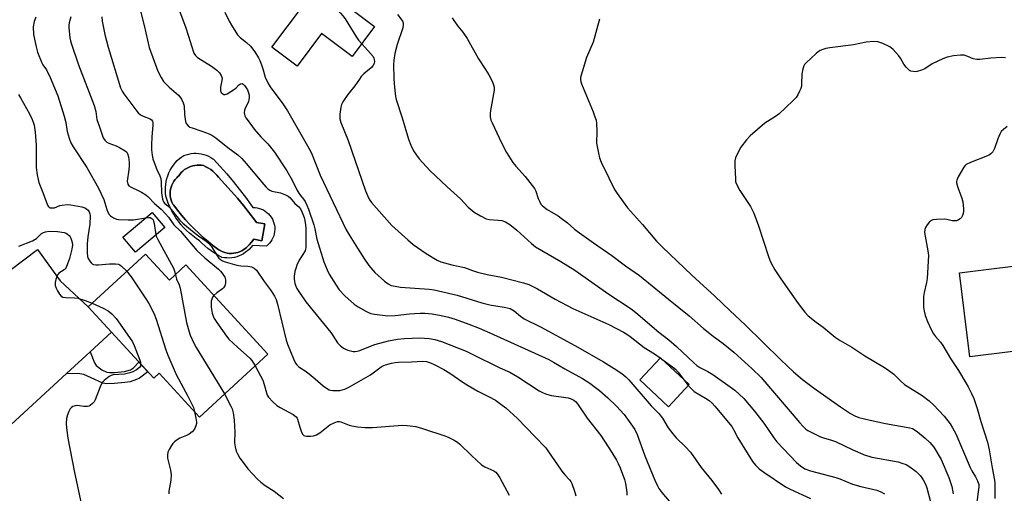
# Model space of a CAD drawing. Units: inches. Extents: x 1255769 to 1261769, y 573450 to 577451.
# Drawn here: x 1260242 to 1260607, y 574029 to 574205 of the extents above; entities that cross this region are included whole.
import ezdxf

# ---------------------------------------------------------------- set-up
doc = ezdxf.new("R2010")
doc.units = ezdxf.units.IN
doc.header["$MEASUREMENT"] = 0
for name, color, linetype in [('BLDG-Footprint', 5, 'Continuous'), ('CULTRL-Pad', 6, 'Continuous'), ('CULTRL-Swimming Pool in Ground', 4, 'Continuous'), ('TRANS-Driveway', 251, 'Continuous'), ('TRANS-Non Street Sidewalk', 7, 'Continuous'), ('Undefined', 1, 'Continuous')]:
    doc.layers.add(name, color=color, linetype=linetype)

msp = doc.modelspace()

# ---------------------------------------------------------------- linework, layer by layer
at = {"layer": 'BLDG-Footprint'}
for points, elevation in [([(1260373.23, 574202.38), (1260364.91, 574191.27), (1260353.53, 574199.79), (1260344.44, 574187.65), (1260335.08, 574194.67), (1260352.49, 574217.92)], 536.14), ([(1260295.35, 574127.83), (1260284.51, 574118.63), (1260279.83, 574124.15), (1260290.67, 574133.35)], 558.51), ([(1260288.23, 574117.91), (1260297.11, 574108.25), (1260303.23, 574113.87), (1260333.64, 574080.78), (1260308.25, 574057.44), (1260293.31, 574073.69), (1260291.28, 574071.82), (1260266.92, 574098.32)], 548.6), ([(1260624.94, 574083.56), (1260594.08, 574079.73), (1260590.2, 574110.96), (1260621.06, 574114.79)], 524.46), ([(1260489.97, 574069.48), (1260482.26, 574061.22), (1260471.58, 574071.18), (1260479.29, 574079.44)], 536.97)]:
    msp.add_lwpolyline(points, close=True, dxfattribs=dict(at, elevation=elevation))
at = {"layer": 'CULTRL-Pad'}
for points in [[(1260313.43, 574153.13, 0), (1260315.92, 574150.42, 0), (1260318.34, 574147.66, 0), (1260320.71, 574144.85, 0), (1260323.02, 574141.99, 0), (1260325.26, 574139.08, 0), (1260327.45, 574136.12, 0), (1260328.1, 574135.21, 0), (1260328.9, 574135.18, 0), (1260329.69, 574135.07, 0), (1260330.47, 574134.88, 0), (1260331.22, 574134.61, 0), (1260331.95, 574134.27, 0), (1260332.64, 574133.86, 0), (1260333.28, 574133.38, 0), (1260333.87, 574132.84, 0), (1260334.4, 574132.24, 0), (1260334.88, 574131.6, 0), (1260335.28, 574130.91, 0), (1260335.61, 574130.18, 0), (1260335.88, 574129.42, 0), (1260336.06, 574128.64, 0), (1260336.16, 574127.85, 0), (1260336.19, 574127.05, 0), (1260336.13, 574126.25, 0), (1260336, 574125.46, 0), (1260335.79, 574124.69, 0), (1260335.5, 574123.94, 0), (1260335.14, 574123.23, 0), (1260334.71, 574122.56, 0), (1260334.21, 574121.93, 0), (1260333.66, 574121.35, 0), (1260333.08, 574120.86, 0), (1260327.96, 574121.04, 0), (1260326.75, 574119.78, 0), (1260326.09, 574119.14, 0), (1260325.37, 574118.56, 0), (1260324.6, 574118.04, 0), (1260323.79, 574117.59, 0), (1260322.95, 574117.21, 0), (1260322.07, 574116.91, 0), (1260321.18, 574116.68, 0), (1260320.26, 574116.53, 0), (1260319.34, 574116.45, 0), (1260318.42, 574116.46, 0), (1260317.49, 574116.54, 0), (1260316.58, 574116.7, 0), (1260316.4, 574116.75, 0), (1260315.07, 574117.46, 0), (1260313.78, 574118.24, 0), (1260312.53, 574119.08, 0), (1260311.33, 574119.99, 0), (1260310.17, 574120.97, 0), (1260309.07, 574122, 0), (1260308.24, 574122.86, 0), (1260306.97, 574123.72, 0), (1260305.74, 574124.64, 0), (1260304.56, 574125.62, 0), (1260303.44, 574126.66, 0), (1260302.37, 574127.76, 0), (1260301.36, 574128.92, 0), (1260300.41, 574130.12, 0), (1260299.53, 574131.38, 0), (1260298.71, 574132.67, 0), (1260297.96, 574134.01, 0), (1260297.28, 574135.39, 0), (1260296.67, 574136.79, 0), (1260296.14, 574138.23, 0), (1260295.78, 574139.37, 0), (1260295.65, 574140.46, 0), (1260295.6, 574141.57, 0), (1260295.62, 574142.67, 0), (1260295.73, 574143.77, 0), (1260295.91, 574144.87, 0), (1260296.17, 574145.94, 0), (1260296.51, 574147, 0), (1260296.92, 574148.03, 0), (1260297.41, 574149.02, 0), (1260297.96, 574149.98, 0), (1260298.59, 574150.9, 0), (1260299.27, 574151.77, 0), (1260300.02, 574152.59, 0), (1260300.82, 574153.36, 0), (1260301.64, 574154.03, 0), (1260302.48, 574154.44, 0), (1260303.36, 574154.77, 0), (1260304.26, 574155.03, 0), (1260305.18, 574155.21, 0), (1260306.11, 574155.31, 0), (1260307.05, 574155.33, 0), (1260307.98, 574155.27, 0), (1260308.91, 574155.14, 0), (1260309.82, 574154.92, 0), (1260310.71, 574154.62, 0), (1260311.58, 574154.26, 0), (1260312.4, 574153.81, 0), (1260313.19, 574153.31, 0)], [(1260332.49, 574129.14, 0), (1260329.45, 574129.57, 0), (1260328.8, 574130.46, 0), (1260326.69, 574133.23, 0), (1260324.52, 574135.97, 0), (1260322.3, 574138.66, 0), (1260320.02, 574141.3, 0), (1260317.69, 574143.89, 0), (1260315.3, 574146.43, 0), (1260314.66, 574147.23, 0), (1260313.96, 574147.97, 0), (1260313.2, 574148.65, 0), (1260312.4, 574149.27, 0), (1260311.54, 574149.83, 0), (1260310.65, 574150.32, 0), (1260309.72, 574150.74, 0), (1260309.04, 574150.86, 0), (1260308.21, 574150.93, 0), (1260307.38, 574150.92, 0), (1260306.54, 574150.83, 0), (1260305.72, 574150.67, 0), (1260304.92, 574150.42, 0), (1260304.15, 574150.1, 0), (1260303.41, 574149.71, 0), (1260302.71, 574149.25, 0), (1260302.06, 574148.72, 0), (1260301.46, 574148.13, 0), (1260300.92, 574147.49, 0), (1260300.44, 574146.81, 0), (1260300.39, 574146.77, 0), (1260299.79, 574146.22, 0), (1260299.25, 574145.61, 0), (1260298.76, 574144.96, 0), (1260298.35, 574144.26, 0), (1260298, 574143.52, 0), (1260297.73, 574142.75, 0), (1260297.54, 574141.96, 0), (1260297.42, 574141.16, 0), (1260297.38, 574140.34, 0), (1260297.42, 574139.53, 0), (1260297.55, 574138.73, 0), (1260297.75, 574137.94, 0), (1260298.03, 574137.17, 0), (1260298.38, 574136.44, 0), (1260298.7, 574136.01, 0), (1260300.12, 574134.17, 0), (1260301.59, 574132.38, 0), (1260303.11, 574130.63, 0), (1260304.68, 574128.93, 0), (1260306.29, 574127.27, 0), (1260307.96, 574125.66, 0), (1260309.67, 574124.11, 0), (1260311.42, 574122.6, 0), (1260313.2, 574121.15, 0), (1260315.03, 574119.75, 0), (1260315.45, 574119.47, 0), (1260316.16, 574119.06, 0), (1260316.91, 574118.72, 0), (1260317.68, 574118.46, 0), (1260318.47, 574118.27, 0), (1260319.28, 574118.16, 0), (1260320.1, 574118.14, 0), (1260320.92, 574118.19, 0), (1260321.72, 574118.32, 0), (1260322.51, 574118.53, 0), (1260323.28, 574118.82, 0), (1260324.01, 574119.17, 0), (1260324.71, 574119.6, 0), (1260325.62, 574120.24, 0), (1260325.71, 574120.32, 0), (1260326.68, 574121.32, 0), (1260327.6, 574122.37, 0), (1260328.46, 574123.45, 0), (1260331.38, 574122.82, 0)]]:
    msp.add_polyline3d(points, close=True, dxfattribs=at)
at = {"layer": 'CULTRL-Swimming Pool in Ground'}
msp.add_lwpolyline([(1260332.49, 574129.14), (1260331.38, 574122.82), (1260328.46, 574123.45), (1260327.6, 574122.37), (1260326.68, 574121.32), (1260325.71, 574120.32), (1260325.62, 574120.24), (1260324.71, 574119.6), (1260324.01, 574119.17), (1260323.28, 574118.82), (1260322.51, 574118.53), (1260321.72, 574118.32), (1260320.92, 574118.19), (1260320.1, 574118.14), (1260319.28, 574118.16), (1260318.47, 574118.27), (1260317.68, 574118.46), (1260316.91, 574118.72), (1260316.16, 574119.06), (1260315.45, 574119.47), (1260315.03, 574119.75), (1260313.2, 574121.15), (1260311.42, 574122.6), (1260309.67, 574124.11), (1260307.96, 574125.66), (1260306.29, 574127.27), (1260304.68, 574128.93), (1260303.11, 574130.63), (1260301.59, 574132.38), (1260300.12, 574134.17), (1260298.7, 574136.01), (1260298.38, 574136.44), (1260298.03, 574137.17), (1260297.75, 574137.94), (1260297.55, 574138.73), (1260297.42, 574139.53), (1260297.38, 574140.34), (1260297.42, 574141.16), (1260297.54, 574141.96), (1260297.73, 574142.75), (1260298, 574143.52), (1260298.35, 574144.26), (1260298.76, 574144.96), (1260299.25, 574145.61), (1260299.79, 574146.22), (1260300.39, 574146.77), (1260300.44, 574146.81), (1260300.92, 574147.49), (1260301.46, 574148.13), (1260302.06, 574148.72), (1260302.71, 574149.25), (1260303.41, 574149.71), (1260304.15, 574150.1), (1260304.92, 574150.42), (1260305.72, 574150.67), (1260306.54, 574150.83), (1260307.38, 574150.92), (1260308.21, 574150.93), (1260309.04, 574150.86), (1260309.72, 574150.74), (1260310.65, 574150.32), (1260311.54, 574149.83), (1260312.4, 574149.27), (1260313.2, 574148.65), (1260313.96, 574147.97), (1260314.66, 574147.23), (1260315.3, 574146.43), (1260317.69, 574143.89), (1260320.02, 574141.3), (1260322.3, 574138.66), (1260324.52, 574135.97), (1260326.69, 574133.23), (1260328.8, 574130.46), (1260329.45, 574129.57)], close=True, dxfattribs=at)
at = {"layer": 'TRANS-Driveway'}
msp.add_lwpolyline([(1260267.68, 574081.62), (1260258.95, 574073.61), (1260225.59, 574043.04), (1260222.8, 574040.51), (1260221.09, 574037.99), (1260217.11, 574029.77), (1260215.44, 574031.51), (1260198.48, 574048.56), (1260195.07, 574051.87), (1260205.68, 574051.5), (1260207.57, 574051.68), (1260208.93, 574052.49), (1260214.6, 574057.54), (1260215.41, 574059.61), (1260215.5, 574060.69), (1260215.32, 574062.04), (1260214.51, 574063.66), (1260201.45, 574084.34), (1260248.15, 574119.61), (1260256.58, 574108.03), (1260266.92, 574098.32), (1260275.6, 574088.88)], close=True, dxfattribs=at)
at = {"layer": 'TRANS-Non Street Sidewalk'}
msp.add_lwpolyline([(1260258.95, 574073.61), (1260267.68, 574081.62), (1260269.28, 574077.58), (1260269.93, 574076.54), (1260271.98, 574074.97), (1260273.87, 574074.14), (1260274.86, 574073.98), (1260276.72, 574073.93), (1260280.45, 574074.34), (1260282.7, 574074.97), (1260283.78, 574075.69), (1260285.8, 574077.78), (1260289.12, 574074.17), (1260285.94, 574071.9), (1260284.88, 574071.3), (1260282.52, 574070.55), (1260280.57, 574070.19), (1260276.66, 574069.83), (1260273.83, 574069.77), (1260272.43, 574070.01), (1260268.11, 574071.99), (1260265.32, 574073.16), (1260263.87, 574073.44)], close=True, dxfattribs=at)
at = {"layer": 'Undefined'}
for p, q in [((1260479.23, 574079.38, 536), (1260479.82, 574078.95, 536)), ((1260487.65, 574071.64, 536), (1260489.61, 574069.1, 536))]:
    msp.add_line(p, q, dxfattribs=at)
for points, elevation in [([(1260351.58, 574216.69), (1260352.79, 574215.81), (1260355.05, 574213.65), (1260357.42, 574210.49), (1260360.57, 574207.36), (1260361.46, 574206.35), (1260362.26, 574205.21), (1260366.27, 574198.73), (1260367.29, 574197.31), (1260368.44, 574195.98)], 536), ([(1260285.34, 574211.97), (1260287.75, 574202.69), (1260289.6, 574194.59), (1260292.8, 574185.73), (1260293.97, 574183.4), (1260294.92, 574181.96), (1260297.01, 574179.89), (1260300.43, 574176.89), (1260300.99, 574176.28), (1260301.6, 574175.34), (1260302.22, 574174.06), (1260302.53, 574172.98), (1260302.71, 574169.75), (1260303.07, 574167.17), (1260303.34, 574166.39), (1260304.03, 574165.52), (1260304.72, 574165.04), (1260305.51, 574164.7), (1260309.1, 574163.51), (1260311.86, 574162.5), (1260312.88, 574162), (1260314.25, 574161.1), (1260318.75, 574157.51), (1260322.44, 574154.69), (1260323.97, 574153.33), (1260325.52, 574151.58), (1260331.32, 574144.54), (1260332.84, 574142.87), (1260333.65, 574142.09), (1260334.31, 574141.62), (1260335.05, 574141.28), (1260338.28, 574140.6), (1260340.18, 574139.95), (1260341.19, 574139.46), (1260341.94, 574138.83), (1260343.64, 574136.67), (1260345.05, 574135.48), (1260345.74, 574134.66), (1260346.35, 574133.4), (1260347.03, 574131.52), (1260347.33, 574130.43), (1260347.63, 574128.79), (1260347.75, 574127.38), (1260347.75, 574120.45), (1260347.6, 574119.67), (1260347.4, 574119.17), (1260345.2, 574115.62), (1260344.4, 574113.85), (1260343.95, 574112.55), (1260343.68, 574111.44), (1260343.39, 574109.75), (1260343.33, 574108.62), (1260343.66, 574107), (1260344.02, 574105.95), (1260344.38, 574105.17), (1260345.33, 574103.66), (1260347.72, 574100.21), (1260356.92, 574088.84), (1260357.75, 574087.67), (1260359.42, 574085.03), (1260360.47, 574083.97), (1260361.64, 574083.04), (1260362.4, 574082.58), (1260363.23, 574082.25), (1260365.23, 574081.72), (1260366.03, 574081.7), (1260366.8, 574081.82), (1260367.77, 574082.11), (1260371.67, 574083.79), (1260373.33, 574084.39), (1260378.35, 574085.7), (1260381.67, 574086.27), (1260384.29, 574086.54), (1260389.97, 574086.78), (1260393.48, 574086.6), (1260395.6, 574086.24), (1260398.04, 574085.47), (1260407.16, 574081.91), (1260409.22, 574080.94), (1260419.66, 574075.69), (1260423.42, 574074.04), (1260426.32, 574072.37), (1260434.23, 574067.16), (1260435.74, 574066.36), (1260437.05, 574065.89), (1260438.91, 574065.44), (1260445.03, 574064.59), (1260446.14, 574064.21), (1260447.18, 574063.66), (1260447.79, 574063.17), (1260448.49, 574062.37), (1260452.14, 574056.96), (1260457.12, 574050.52), (1260461.25, 574044.23), (1260462.91, 574041.48), (1260463.6, 574040.19), (1260464.3, 574038.58), (1260465.91, 574034.19), (1260466.26, 574032.77), (1260466.68, 574030.46), (1260466.83, 574029.3), (1260466.83, 574028.49)], 542), ([(1260299.28, 574212.51), (1260303.08, 574202.28), (1260304.21, 574198.77), (1260305.24, 574195.17), (1260306.19, 574192.51), (1260306.73, 574191.56), (1260307.52, 574190.82), (1260312.67, 574187.69), (1260314.73, 574186.2), (1260315.73, 574185.22), (1260316.29, 574184.22), (1260316.61, 574183.15), (1260316.57, 574182.35), (1260316.08, 574179.88), (1260316.1, 574178.52), (1260316.34, 574177.82), (1260316.88, 574177.33), (1260317.33, 574177.14), (1260317.81, 574177.09), (1260318.49, 574177.33), (1260321.21, 574179.06), (1260321.8, 574179.57), (1260322.9, 574180.77), (1260323.48, 574181.12), (1260324.06, 574181.16), (1260324.44, 574181), (1260324.97, 574180.5), (1260325.6, 574179.63), (1260326, 574178.9), (1260326.44, 574177.79), (1260326.65, 574176.93), (1260326.7, 574176.07), (1260326.61, 574175.21), (1260326.37, 574174.39), (1260325.21, 574172.12), (1260324.95, 574171.34), (1260324.86, 574170.28), (1260325.07, 574169.24), (1260325.47, 574168.49), (1260326.29, 574167.3), (1260328.58, 574164.31), (1260330.95, 574161.47), (1260333.59, 574158.85), (1260336.12, 574155.73), (1260340.69, 574148.85), (1260342.69, 574145.28), (1260344.42, 574141.7), (1260345.1, 574140.47), (1260345.69, 574139.64), (1260346.84, 574138.3), (1260347.44, 574137.41), (1260348.07, 574136.12), (1260348.73, 574134.52), (1260350.66, 574128.7), (1260351.05, 574127.29), (1260351.77, 574123.49), (1260354.35, 574114.97), (1260355.61, 574112), (1260356.38, 574110.41), (1260358.92, 574106.35), (1260360.12, 574104.67), (1260362.22, 574102.38), (1260365.69, 574099.28), (1260367.14, 574098.33), (1260369.93, 574096.74), (1260370.96, 574096.21), (1260371.77, 574095.91), (1260373.21, 574095.62), (1260376.13, 574095.2), (1260378.18, 574095.04), (1260380.84, 574095.15), (1260386.18, 574095.68), (1260390.16, 574095.92), (1260391.88, 574095.93), (1260394.53, 574095.73), (1260397.93, 574095.15), (1260400.66, 574094.47), (1260403.09, 574093.75), (1260408.15, 574091.95), (1260412.03, 574090.4), (1260416, 574088.69), (1260437.83, 574078.76), (1260439.6, 574077.81), (1260443.84, 574075.28), (1260450.4, 574071.69), (1260453.02, 574070), (1260455.23, 574068.41), (1260456.63, 574067.28), (1260459.72, 574064.53), (1260462.99, 574061.43), (1260465.76, 574058.36), (1260468.34, 574054.95), (1260469.77, 574052.76), (1260470.69, 574050.91), (1260473.54, 574043.08), (1260477.21, 574033.95), (1260478.12, 574031.87), (1260478.63, 574030.91), (1260479.76, 574029.41), (1260484.58, 574023.7)], 540), ([(1260317.64, 574207.64), (1260319.26, 574204.33), (1260320.14, 574202.81), (1260322.39, 574199.33), (1260323.32, 574198.24), (1260325.73, 574196.44), (1260327.15, 574195.13), (1260328.77, 574192.93), (1260330.1, 574190.78), (1260330.62, 574189.76), (1260331.28, 574188.1), (1260331.77, 574186.69), (1260332.65, 574183.62), (1260333.55, 574181.48), (1260334.48, 574180.01), (1260339.11, 574173.72), (1260340.9, 574171.03), (1260348.87, 574157.18), (1260349.76, 574155.35), (1260352.97, 574147.17), (1260362.73, 574126.9), (1260363.73, 574125.08), (1260366.84, 574120.05), (1260369.42, 574116.04), (1260371.09, 574113.65), (1260373.36, 574111.1), (1260376.83, 574107.9), (1260378.2, 574106.81), (1260379.34, 574106.28), (1260380.79, 574105.95), (1260382.86, 574105.64), (1260393.41, 574104.9), (1260395.35, 574104.66), (1260403.89, 574102.64), (1260413.01, 574099.84), (1260415.43, 574099.17), (1260416.64, 574098.92), (1260421.34, 574098.26), (1260422.45, 574098.02), (1260423.55, 574097.67), (1260425.05, 574096.85), (1260427.34, 574094.84), (1260428.76, 574093.91), (1260434.83, 574090.96), (1260447.49, 574084.04), (1260458.13, 574077.93), (1260462.07, 574075.48), (1260464.92, 574073.56), (1260466.39, 574072.33), (1260467.52, 574071.19), (1260475.86, 574061.6), (1260478.72, 574058.71), (1260480.02, 574056.95), (1260482.09, 574053.41), (1260483.83, 574051.14), (1260485.14, 574049.66), (1260488.54, 574046.39), (1260490.43, 574044.37), (1260494.38, 574038.65), (1260498.38, 574033.87), (1260500.8, 574030.56), (1260501.9, 574028.86)], 538), ([(1260247.53, 574205.89), (1260246.92, 574204.24), (1260246.59, 574202.19), (1260246.71, 574199.38), (1260247.6, 574194.79), (1260248.17, 574192.85), (1260249.71, 574188.85), (1260250.14, 574188.12), (1260251.48, 574186.24), (1260252.9, 574183.5), (1260255.65, 574176.61), (1260258.01, 574169.1), (1260258.6, 574166.68), (1260259.15, 574163.46), (1260259.91, 574160.89), (1260260.5, 574159.21), (1260261.37, 574157.68), (1260266.44, 574150.09), (1260270.82, 574142.43), (1260272.76, 574138.19), (1260273.86, 574134.5), (1260274.3, 574133.41), (1260274.71, 574132.65), (1260275.26, 574132.05), (1260276.4, 574131.3), (1260277.4, 574130.87), (1260278.25, 574130.72), (1260281.76, 574130.63), (1260283.81, 574130.67), (1260288.4, 574131.42)], 548), ([(1260260.5, 574206.01), (1260259.9, 574203.73), (1260259.77, 574202.87), (1260259.77, 574202), (1260260.14, 574198.22), (1260260.34, 574197.08), (1260260.59, 574196.22), (1260263.41, 574188.13), (1260269.15, 574173.05), (1260269.74, 574170.77), (1260270.19, 574167.83), (1260271.17, 574165.16), (1260272.52, 574161.02), (1260273.08, 574160.14), (1260273.84, 574159.45), (1260274.59, 574159.08), (1260277.3, 574158.07), (1260278.63, 574157.47), (1260280.65, 574156.25), (1260281.28, 574155.7), (1260281.58, 574155.27), (1260281.96, 574153.97), (1260282.2, 574151.99), (1260282.21, 574150.83), (1260282.09, 574149.17), (1260281.47, 574144.92), (1260281.61, 574143.89), (1260282, 574143.29), (1260282.88, 574142.7), (1260285.49, 574141.54), (1260286.79, 574140.85), (1260288.28, 574139.94), (1260289.19, 574139.18), (1260291.59, 574136.66), (1260293.99, 574134.62), (1260295.63, 574132.9), (1260296.75, 574131.56), (1260298.72, 574128.78), (1260301.18, 574126.37), (1260307.31, 574119.18), (1260310.18, 574116.54), (1260315.24, 574112.37), (1260316.06, 574111.54), (1260316.9, 574110.45), (1260317.59, 574109.28), (1260317.91, 574108.31), (1260317.95, 574107.78), (1260317.89, 574107.21), (1260317.59, 574106.1), (1260317.19, 574105.36), (1260316.83, 574104.98), (1260314.7, 574103.58), (1260313.62, 574102.56)], 546), ([(1260272.02, 574206), (1260272.18, 574204.3), (1260273.15, 574199.43), (1260274.39, 574194.7), (1260278.99, 574179.57), (1260279.54, 574178.36), (1260280.14, 574177.38), (1260284.57, 574171.45), (1260285.52, 574170.33), (1260286.39, 574169.63), (1260287.36, 574169.08), (1260289.97, 574168.06), (1260290.48, 574167.68), (1260290.8, 574167.18), (1260290.91, 574166.73), (1260290.94, 574165.91), (1260290.56, 574161.28), (1260290.43, 574158.61), (1260290.48, 574156.58), (1260290.67, 574154.66), (1260290.95, 574153.3), (1260291.78, 574150.88), (1260292.42, 574149.29), (1260293.53, 574146.95), (1260293.88, 574145.92), (1260294.04, 574144.65), (1260294.15, 574140.62), (1260294.52, 574138.33), (1260294.89, 574137.3), (1260295.36, 574136.72), (1260296.48, 574135.78), (1260297.22, 574135.03), (1260300.82, 574130.62), (1260302.01, 574129.38), (1260305.64, 574126.4), (1260307.87, 574124.72), (1260310.76, 574122.72), (1260311.64, 574121.97), (1260312.52, 574120.83), (1260314.89, 574117.13), (1260315.44, 574116.45), (1260316.09, 574115.87), (1260316.78, 574115.45), (1260317.8, 574115.02), (1260322.11, 574113.81), (1260323.63, 574113.57), (1260326.18, 574113.46), (1260327.55, 574113.19), (1260328.56, 574112.69), (1260329.42, 574111.91), (1260332.25, 574107.77), (1260334.86, 574104.27), (1260336.06, 574102.28), (1260336.7, 574101), (1260337.19, 574099.31), (1260340.43, 574085.9), (1260340.92, 574084.51), (1260343.11, 574078.99), (1260343.86, 574077.4), (1260344.38, 574076.76), (1260344.98, 574076.21), (1260345.87, 574075.56), (1260347.5, 574074.53), (1260348.91, 574073.47), (1260351.2, 574071.61), (1260354.1, 574069.03), (1260355, 574068.36), (1260356.4, 574067.54), (1260356.91, 574067.36), (1260357.74, 574067.24), (1260360.31, 574067.34), (1260361.15, 574067.48), (1260362.21, 574067.8), (1260363.9, 574068.62), (1260371.68, 574073.12), (1260372.74, 574073.84), (1260375.12, 574075.72), (1260376.01, 574076.27), (1260377.21, 574076.8), (1260379.44, 574077.41), (1260380.86, 574077.71), (1260382.03, 574077.84), (1260386.92, 574077.9), (1260391.09, 574078.17), (1260392.44, 574078.05), (1260393.99, 574077.57), (1260395.55, 574076.86), (1260398.91, 574075.07), (1260401.11, 574073.71), (1260405.98, 574070.4), (1260407.97, 574069.15), (1260411.53, 574067.07), (1260415.5, 574065.06), (1260418.02, 574063.63), (1260420.11, 574062.24), (1260421.94, 574060.81), (1260426.23, 574056.85), (1260432.71, 574050.2), (1260436.69, 574045.94), (1260437.77, 574044.57), (1260441.03, 574039.69), (1260442.71, 574037.35), (1260443.77, 574035.99), (1260445.58, 574034.07), (1260446.01, 574033.48), (1260446.37, 574032.8), (1260447.43, 574029.87), (1260447.9, 574028.21)], 544), ([(1260381.7, 574206.82), (1260383.31, 574204.77), (1260383.61, 574204.29), (1260383.8, 574203.77), (1260383.85, 574202.98), (1260383.66, 574201.92), (1260381.56, 574195.65), (1260380.73, 574192.39), (1260380.3, 574189.86), (1260380.22, 574188.14), (1260380.34, 574183.17), (1260380.46, 574181.13), (1260380.83, 574177.56), (1260380.99, 574176.38), (1260381.27, 574175.23), (1260383.47, 574168.43), (1260385.78, 574160.52), (1260386.69, 574158.36), (1260387.71, 574156.25), (1260388.73, 574154.61), (1260389.71, 574153.27), (1260393.71, 574148.91), (1260400.11, 574142.92), (1260405.06, 574138.43), (1260407.99, 574135.34), (1260410.15, 574133.41), (1260412.47, 574132.05), (1260414.61, 574131.01), (1260415.72, 574130.77), (1260419.12, 574130.55), (1260420.43, 574130.36), (1260421.74, 574129.84), (1260423.37, 574128.86), (1260425.98, 574126.78), (1260431.41, 574121.78), (1260432.86, 574120.63), (1260435.25, 574119.18), (1260442.33, 574115.15), (1260447.45, 574111.91), (1260454.74, 574106.91), (1260460.1, 574103), (1260468.43, 574097.64), (1260470.13, 574096.27), (1260478.7, 574088.88), (1260482.34, 574086.09), (1260485.24, 574083.66), (1260491.67, 574077.5), (1260492.77, 574076.54), (1260493.94, 574075.78), (1260496.83, 574074.32), (1260498.73, 574073.23), (1260506.92, 574067.43), (1260510.24, 574064.26), (1260514.17, 574059.55), (1260517.62, 574055.13), (1260521.37, 574049.69), (1260522.44, 574048.28), (1260529.78, 574040.61), (1260531.27, 574039.26), (1260532.89, 574038.25), (1260534.89, 574037.46), (1260544.4, 574035.01), (1260545.79, 574034.5), (1260550.54, 574032.49), (1260553.63, 574031.63), (1260559.51, 574030.3), (1260561.09, 574029.71), (1260562.35, 574028.96)], 534), ([(1260401.94, 574205.62), (1260402.58, 574204.65), (1260404.12, 574202.54), (1260405.92, 574200.28), (1260407.56, 574197.86), (1260411.73, 574190.36), (1260414.35, 574186.41), (1260415.58, 574184.43), (1260416.82, 574182.08), (1260417.37, 574180.73), (1260417.58, 574179.9), (1260417.58, 574178.74), (1260416.17, 574171.16), (1260416.07, 574169.99), (1260416.15, 574168.81), (1260416.37, 574167.66), (1260416.78, 574166.58), (1260420.29, 574159.19), (1260422.13, 574155.6), (1260424.46, 574151.87), (1260425.57, 574150.53), (1260429.1, 574146.66), (1260432.53, 574142.27), (1260433.05, 574141.26), (1260433.93, 574138.59), (1260434.37, 574137.5), (1260434.95, 574136.49), (1260435.52, 574135.87), (1260437.28, 574134.47), (1260441.28, 574132.07), (1260442.49, 574131.26), (1260444.76, 574129.45), (1260447.44, 574127.1), (1260448.38, 574126.37), (1260454.44, 574122.04), (1260461.24, 574117.37), (1260466.29, 574113.6), (1260471.52, 574110.01), (1260482.31, 574101.15), (1260489.95, 574095.02), (1260495.29, 574090.33), (1260498.83, 574087.39), (1260502.54, 574084.66), (1260506.49, 574081.54), (1260513.27, 574075.38), (1260516.59, 574072.06), (1260520.16, 574068.06), (1260528.19, 574058.6), (1260530.82, 574055.39), (1260532.2, 574053.89), (1260533.26, 574052.96), (1260533.96, 574052.46), (1260534.99, 574051.9), (1260538.71, 574050.09), (1260539.79, 574049.69), (1260542.75, 574048.89), (1260544.24, 574048.39), (1260550.61, 574045.25), (1260555.21, 574043.29), (1260556.58, 574042.85), (1260557.7, 574042.59), (1260567.47, 574040.77), (1260568.83, 574040.37), (1260570.38, 574039.78), (1260571.85, 574038.98), (1260574.13, 574037.27), (1260575.74, 574035.56), (1260576.8, 574034.15), (1260577.6, 574032.55), (1260578.07, 574031.18), (1260579.41, 574025.9)], 532), ([(1260607.33, 574190.8), (1260605.91, 574190.88), (1260601.86, 574190.64), (1260597.78, 574190.12), (1260596.62, 574190.07), (1260595.34, 574190.33), (1260593.3, 574191.28), (1260591.97, 574191.68), (1260590.56, 574191.72), (1260587.98, 574191.42), (1260585.71, 574191.02), (1260584.09, 574190.39), (1260580.14, 574188.52), (1260577.36, 574186.69), (1260576.13, 574186.11), (1260574.58, 574185.64), (1260573.94, 574185.58), (1260573.07, 574185.64), (1260572.23, 574185.83), (1260571.72, 574186.07), (1260571.03, 574186.6), (1260570.4, 574187.22), (1260569.53, 574188.36), (1260568.36, 574190.58), (1260567.76, 574191.52), (1260565.65, 574193.8), (1260564.35, 574194.87), (1260561.77, 574196.07), (1260560.7, 574196.48), (1260559.89, 574196.7), (1260558.46, 574196.75), (1260555.56, 574196.53), (1260550.87, 574195.62), (1260542.11, 574194.47), (1260540.66, 574194.21), (1260539.56, 574193.88), (1260538.51, 574193.42), (1260537.77, 574192.95), (1260537.08, 574192.38), (1260533.32, 574188.92), (1260532.75, 574188.26), (1260532.47, 574187.77), (1260532.13, 574186.68), (1260531.75, 574184.66), (1260531.65, 574181.09), (1260531.55, 574180.22), (1260531.3, 574179.4), (1260530.84, 574178.33), (1260530.21, 574177.02), (1260529.62, 574176.04), (1260528.44, 574174.75), (1260523.26, 574169.95), (1260521.92, 574168.97), (1260518.03, 574166.47), (1260512.58, 574161.79), (1260511.25, 574160.28), (1260509.15, 574157.55), (1260508.14, 574155.76), (1260507.16, 574153.63), (1260506.91, 574152.51), (1260506.9, 574150.75), (1260507.06, 574145.74), (1260507.16, 574144.88), (1260507.41, 574144.07), (1260508.75, 574141.56), (1260512.66, 574135.57), (1260513.94, 574133.08), (1260515.71, 574128.37), (1260519.36, 574117.03), (1260519.86, 574115.63), (1260520.34, 574114.57), (1260521.76, 574112), (1260523.89, 574108.73), (1260530.32, 574099.58), (1260532.85, 574096.33), (1260534.06, 574095.05), (1260537.1, 574092.62), (1260539.61, 574090.77), (1260544.15, 574087.07), (1260545.97, 574085.81), (1260550.27, 574083.34), (1260555.14, 574080.12), (1260562.41, 574075.8), (1260564.07, 574074.72), (1260565.84, 574073.39), (1260568.42, 574070.77), (1260569.84, 574069.55), (1260576.36, 574065.42), (1260578.98, 574063.42), (1260580.62, 574061.9), (1260584.5, 574057.72), (1260586.71, 574054.89), (1260587.65, 574053.45), (1260588.81, 574051.2), (1260594.2, 574038.71), (1260594.82, 574037.52), (1260596.19, 574035.26), (1260596.93, 574033.74), (1260597.36, 574032.43), (1260597.39, 574031.49), (1260596.49, 574024.95)], 528), ([(1260368.44, 574195.98), (1260371.69, 574192.4), (1260372.64, 574191.25), (1260372.97, 574190.62), (1260373.1, 574190.14), (1260373.16, 574189.41), (1260373.04, 574188.69), (1260372.59, 574187.8), (1260372.05, 574187.16), (1260369.24, 574184.78), (1260368.29, 574183.76), (1260367.61, 574182.87), (1260365.91, 574180.3), (1260363.25, 574177.12), (1260361.49, 574174.47), (1260360.95, 574173.46), (1260360.64, 574172.38), (1260360.35, 574169.82), (1260360.34, 574168.12), (1260360.72, 574166.71), (1260363.36, 574160.02), (1260369.86, 574141.41), (1260370.91, 574138.78), (1260371.4, 574137.93), (1260372.08, 574137.06), (1260379.62, 574128.55), (1260385.5, 574123.18), (1260387.52, 574121.46), (1260392.31, 574118.14), (1260396.4, 574115.69), (1260397.84, 574115.06), (1260399.15, 574114.64), (1260401.91, 574113.97), (1260406.6, 574112.98), (1260409.5, 574111.76), (1260411.36, 574111.2), (1260414.98, 574110.3), (1260420.27, 574109.33), (1260428.49, 574107.26), (1260430.47, 574106.61), (1260433.63, 574105.02), (1260440.25, 574101.23), (1260446.77, 574097.72), (1260460.08, 574091.78), (1260465.55, 574088.96), (1260466.81, 574088.21), (1260468.02, 574087.35), (1260473.18, 574083.19), (1260477.12, 574080.87), (1260479.23, 574079.38)], 536), ([(1260241.08, 574177.13), (1260241.87, 574175.94), (1260245.15, 574169.92), (1260246.17, 574167.88), (1260246.57, 574166.83), (1260246.86, 574165.74), (1260247.22, 574163.21), (1260247.59, 574158.35), (1260247.67, 574150.01), (1260248.02, 574147.36), (1260248.36, 574145.62), (1260248.68, 574144.52), (1260250.11, 574140.81), (1260251.3, 574137.41), (1260251.85, 574136.12), (1260252.13, 574135.67), (1260252.48, 574135.32), (1260252.9, 574135.11), (1260253.4, 574135.01), (1260254.47, 574135.12), (1260256.48, 574135.88), (1260257.26, 574136.1), (1260259.14, 574136.33), (1260260.57, 574136.18), (1260264.58, 574135.44), (1260265.67, 574135.13), (1260266.36, 574134.72), (1260266.92, 574134.18), (1260267.35, 574133.53), (1260267.55, 574132.9), (1260267.64, 574132.15), (1260267.59, 574129.02), (1260266.8, 574124.28), (1260266.57, 574121.75), (1260266.52, 574119.72), (1260266.55, 574118.32), (1260266.73, 574117.01), (1260267, 574116.25), (1260267.52, 574115.29), (1260268.01, 574114.66), (1260268.43, 574114.32), (1260268.92, 574114.08), (1260269.73, 574113.86), (1260270.83, 574113.86), (1260274.8, 574114.29), (1260277.09, 574114.28), (1260278.18, 574114.13), (1260278.67, 574113.92), (1260279.35, 574113.42), (1260281.27, 574111.51)], 550), ([(1260607.92, 574165.23), (1260606.54, 574164.17), (1260605.73, 574163.36), (1260605.15, 574162.36), (1260604.45, 574160.72), (1260603.26, 574157.11), (1260602.54, 574155.91), (1260601.83, 574155.06), (1260601.39, 574154.72), (1260600.63, 574154.33), (1260594.3, 574151.92), (1260592.76, 574151.16), (1260592.34, 574150.8), (1260591.83, 574150.13), (1260589.77, 574146.63), (1260589.2, 574145.35), (1260589.13, 574144.82), (1260589.17, 574144.29), (1260589.58, 574142.67), (1260591.14, 574138.65), (1260591.41, 574137.25), (1260591.72, 574134.66), (1260591.75, 574133.81), (1260591.64, 574132.99), (1260591.39, 574132.22), (1260591.01, 574131.53), (1260590.46, 574130.99), (1260589.8, 574130.56), (1260589.08, 574130.27), (1260588.56, 574130.2), (1260587.47, 574130.26), (1260585.51, 574130.79), (1260584.65, 574130.88), (1260581.71, 574130.77), (1260580.29, 574130.57), (1260579.78, 574130.38), (1260579.15, 574129.87), (1260578.25, 574128.76), (1260577.62, 574127.8), (1260577.31, 574127.04), (1260577.3, 574125.91), (1260578.54, 574119.14), (1260578.7, 574117.37), (1260578.19, 574108.86), (1260577.94, 574107.39), (1260577.09, 574103.61), (1260576.91, 574102.18), (1260576.87, 574099.68), (1260576.93, 574098.17), (1260577.15, 574096.76), (1260577.54, 574095.09), (1260578.4, 574092.89), (1260579.86, 574089.64), (1260580.54, 574088.32), (1260581.31, 574087.26), (1260583.23, 574085.17), (1260584.08, 574084.02), (1260586.92, 574079.18), (1260589.84, 574074.72), (1260592.62, 574070.17), (1260593.48, 574068.64), (1260594.73, 574066.11), (1260595.52, 574064.27), (1260596.77, 574060.61), (1260598.19, 574055.75), (1260600.6, 574048.1), (1260601.27, 574045.27), (1260602.29, 574038.62), (1260603.24, 574034.01), (1260603.39, 574032.9), (1260603.36, 574027.25)], 526), ([(1260288.4, 574131.42), (1260289.43, 574131.51), (1260289.96, 574131.45), (1260290.61, 574131.15), (1260291.04, 574130.64), (1260291.24, 574130.16), (1260291.44, 574129.31), (1260292.11, 574125.08)], 548), ([(1260241.19, 574120.8), (1260246.33, 574122.86), (1260247.72, 574123.7), (1260249.62, 574125.54), (1260250.34, 574125.93), (1260251.12, 574126.18), (1260252.53, 574126.37), (1260255.52, 574126.34), (1260257.98, 574125.9), (1260258.75, 574125.62), (1260259.24, 574125.33), (1260259.89, 574124.78), (1260260.25, 574124.34), (1260260.52, 574123.84), (1260260.82, 574123.02), (1260261.02, 574122.17), (1260261.09, 574121.4), (1260260.88, 574119.75), (1260260, 574116.21), (1260259.32, 574114.24), (1260258.72, 574112.92), (1260258.39, 574112.45), (1260257.99, 574112.05), (1260256.05, 574110.79), (1260255.68, 574110.38), (1260255.28, 574109.63), (1260254.89, 574108.52), (1260254.67, 574107.36), (1260254.75, 574106.3), (1260255.01, 574105.26), (1260255.51, 574104.21), (1260256.34, 574102.97), (1260256.91, 574102.33), (1260257.58, 574101.91), (1260258.66, 574101.74), (1260261.86, 574101.7), (1260263.05, 574101.57), (1260265.83, 574100.74), (1260268.37, 574099.65)], 552), ([(1260292.11, 574125.08), (1260292.35, 574124.31), (1260292.85, 574123.26), (1260298.59, 574112.67), (1260298.99, 574111.59), (1260299.3, 574110.26)], 548), ([(1260281.27, 574111.51), (1260281.97, 574110.68), (1260282.84, 574109.46), (1260288.38, 574101.27), (1260289.44, 574099.51), (1260291.33, 574095.94), (1260292.18, 574093.8), (1260295.79, 574082.36), (1260296.49, 574080.42), (1260299.6, 574073.22), (1260303.95, 574065.12), (1260305.52, 574062.02), (1260305.97, 574060.97), (1260306.39, 574059.46)], 550), ([(1260299.3, 574110.26), (1260299.69, 574108.63), (1260300.7, 574106.53), (1260301.14, 574105.21), (1260303.49, 574092.49), (1260304.29, 574089.43), (1260304.84, 574087.79), (1260306.2, 574084.83), (1260307.03, 574083.26), (1260317.56, 574065.99)], 548), ([(1260313.62, 574102.56), (1260313.13, 574101.93), (1260312.8, 574101.2), (1260312.63, 574100.42), (1260312.53, 574099.34), (1260312.61, 574098.22), (1260312.96, 574096), (1260313.28, 574094.9), (1260313.69, 574094.04), (1260314.66, 574092.56), (1260318.28, 574087.49), (1260319.19, 574086.32), (1260322.32, 574083.31), (1260326.98, 574079.27), (1260327.71, 574078.37), (1260328.86, 574076.39)], 546), ([(1260268.37, 574099.65), (1260272.54, 574097.8), (1260274.36, 574096.79), (1260275.75, 574095.72), (1260277.32, 574094.01), (1260282.3, 574087.01), (1260283.41, 574085.3), (1260283.99, 574084.01), (1260286.07, 574078.57), (1260286.32, 574077.75), (1260286.42, 574077.1)], 552), ([(1260286.42, 574077.1), (1260286.33, 574076.37), (1260285.97, 574075.78), (1260284.84, 574074.9), (1260283.55, 574074.18), (1260282.45, 574073.82), (1260280.46, 574073.39), (1260276.21, 574073.13), (1260275.42, 574072.89), (1260274.71, 574072.46), (1260272.91, 574071.01), (1260272.31, 574070.4), (1260271.98, 574069.94), (1260271.36, 574068.61), (1260269.54, 574063.87), (1260269.14, 574063.09), (1260268.6, 574062.43), (1260267.71, 574061.74), (1260267.22, 574061.47), (1260266.69, 574061.32), (1260265.28, 574061.29), (1260262.92, 574061.67), (1260262.07, 574061.56), (1260261.27, 574061.31), (1260260.8, 574061.03), (1260260.3, 574060.44), (1260259.78, 574059.48), (1260259.24, 574058.19), (1260258.92, 574056.92), (1260258.83, 574055.09), (1260258.94, 574053.4), (1260259.43, 574049.54), (1260261.89, 574036.86), (1260264.67, 574023.63)], 552), ([(1260328.86, 574076.39), (1260330.92, 574072.68), (1260331.71, 574071.09), (1260332.25, 574069.45), (1260333.09, 574066.38), (1260333.41, 574065.58), (1260333.86, 574064.83), (1260335.4, 574063.07), (1260336.9, 574061.71), (1260338.14, 574060.96), (1260343, 574058.32), (1260344.12, 574057.5), (1260344.44, 574057.07), (1260344.66, 574056.58), (1260345.43, 574053.68), (1260346.11, 574051.85), (1260346.65, 574050.93), (1260346.97, 574050.63), (1260347.3, 574050.46), (1260348.07, 574050.31), (1260349.47, 574050.34), (1260350.59, 574050.51), (1260351.65, 574050.88), (1260352.87, 574051.62), (1260356.58, 574054.51), (1260358.16, 574055.34), (1260359.47, 574055.74), (1260360.19, 574055.72), (1260360.74, 574055.59), (1260363.72, 574054.46), (1260364.83, 574054.13), (1260366.83, 574053.82), (1260369.71, 574053.51), (1260372.38, 574053.6), (1260383.58, 574054.44), (1260385.34, 574054.33), (1260388.55, 574053.89), (1260391, 574053.2), (1260399.59, 574050.31), (1260400.95, 574049.77), (1260402.74, 574048.81), (1260403.98, 574048.07), (1260404.89, 574047.37), (1260409.15, 574043.12), (1260412.89, 574039.73), (1260414.12, 574038.98), (1260417.49, 574037.44), (1260418.17, 574036.97), (1260418.73, 574036.37), (1260419.63, 574034.88), (1260423.15, 574028.47)], 546), ([(1260479.82, 574078.95), (1260483.74, 574076.08), (1260484.85, 574075.16), (1260485.79, 574074.12), (1260487.65, 574071.64)], 536), ([(1260489.61, 574069.1), (1260490.75, 574067.89), (1260491.84, 574066.94), (1260495.97, 574064.47), (1260497.37, 574063.51), (1260498.46, 574062.53), (1260499.44, 574061.43), (1260505.7, 574053.89), (1260506.39, 574052.81), (1260508.04, 574049.73), (1260513.44, 574040.96), (1260514.51, 574039.59), (1260515.96, 574038.19), (1260517.64, 574036.98), (1260525.72, 574031.58), (1260527.46, 574030.69), (1260534.95, 574027.23)], 536), ([(1260317.56, 574065.99), (1260319.93, 574061.52), (1260320.34, 574060.5), (1260320.76, 574058.96), (1260321.08, 574056.25), (1260321.36, 574051.82), (1260321.27, 574047.81), (1260321.47, 574046.43), (1260321.87, 574044.8), (1260322.29, 574043.78), (1260323.26, 574042.12), (1260324.43, 574040.5), (1260326.22, 574038.23), (1260329.69, 574034.51), (1260330.98, 574033.27), (1260332.64, 574032.04), (1260335.95, 574029.98), (1260339.37, 574027.19)], 548), ([(1260306.39, 574059.46), (1260306.95, 574056.97), (1260307.15, 574055.54), (1260307.11, 574054.99), (1260306.92, 574054.21), (1260306.37, 574052.97), (1260305.49, 574051.92), (1260304.43, 574051.04), (1260303.46, 574050.55), (1260300.9, 574049.59), (1260299.92, 574048.97), (1260299, 574048.24), (1260298.38, 574047.63), (1260297.85, 574046.92), (1260296.95, 574045.4), (1260296.49, 574044.34), (1260296.32, 574043.3), (1260296.39, 574042.2), (1260297.52, 574037.66), (1260297.78, 574035.95), (1260297.61, 574033.99), (1260296.88, 574029.87), (1260296.91, 574028.99)], 550)]:
    msp.add_lwpolyline(points, dxfattribs=dict(at, elevation=elevation))
msp.add_polyline3d([(1260456.71, 574205.04, 530), (1260454.25, 574196.58, 530), (1260451.83, 574190.92, 530), (1260449.8, 574184.36, 530), (1260449.64, 574183.5, 530), (1260449.64, 574182.68, 530), (1260449.75, 574181.87, 530), (1260449.96, 574181.07, 530), (1260454.27, 574170.74, 530), (1260454.98, 574168.9, 530), (1260455.39, 574167.56, 530), (1260455.53, 574166.43, 530), (1260455.66, 574163.58, 530), (1260455.57, 574159.09, 530), (1260456.26, 574155.3, 530), (1260456.69, 574153.58, 530), (1260457.34, 574152.03, 530), (1260460.12, 574146.15, 530), (1260462.25, 574141.89, 530), (1260463.16, 574140.39, 530), (1260467.1, 574135.03, 530), (1260472.63, 574128.92, 530), (1260477.86, 574122.76, 530), (1260480.04, 574120.49, 530), (1260490.86, 574110.12, 530), (1260499.42, 574102.27, 530), (1260504.99, 574096.96, 530), (1260510.85, 574091.52, 530), (1260523.94, 574078.6, 530), (1260528.61, 574074.15, 530), (1260532.01, 574071.32, 530), (1260536.38, 574068.05, 530), (1260546.11, 574061.23, 530), (1260549.74, 574058.8, 530), (1260551.37, 574057.85, 530), (1260552.84, 574057.3, 530), (1260557.03, 574056.24, 530), (1260562.81, 574054.98, 530), (1260571.77, 574053.43, 530), (1260572.73, 574053.14, 530), (1260573.46, 574052.76, 530), (1260574.61, 574051.96, 530), (1260577.5, 574049.61, 530), (1260579.18, 574048.04, 530), (1260580.65, 574046.21, 530), (1260583.39, 574041.69, 530), (1260586.25, 574035.02, 530), (1260587.34, 574031.67, 530), (1260587.86, 574028.99, 530)], dxfattribs=at)

doc.saveas('drawing.dxf')
